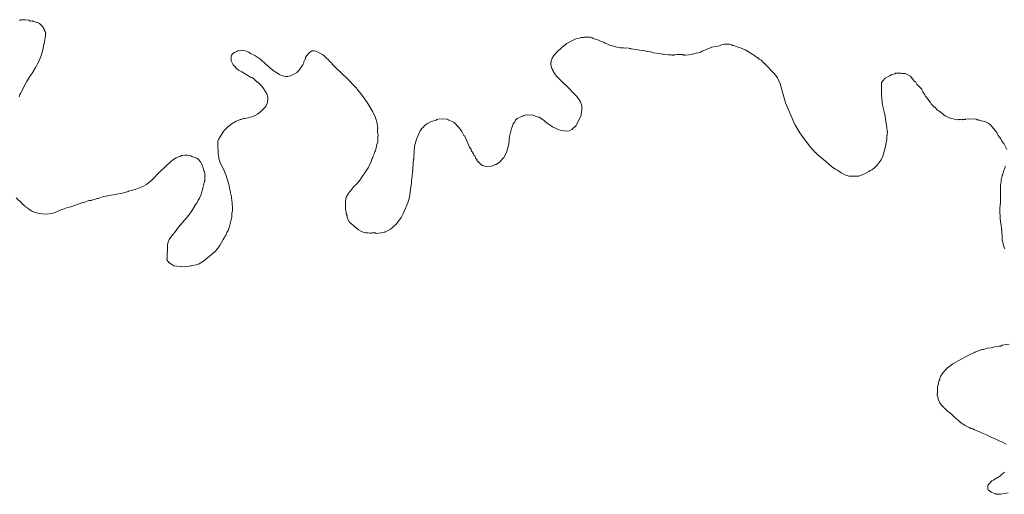
# Model space of a CAD drawing. Units: metres. Extents: x -203278 to 1190868, y 7964728 to 10117200.
# Drawn here: x 985915 to 1023566, y 9524395 to 9542559 of the extents above; entities that cross this region are included whole.
import ezdxf

# ---------------------------------------------------------------- set-up
doc = ezdxf.new("R2010")
doc.units = ezdxf.units.M
doc.layers.add('Default_depa02a', color=250, linetype='Continuous')
doc.layers.add('Default_peru', color=7, linetype='Continuous')

msp = doc.modelspace()

# ---------------------------------------------------------------- linework, layer by layer
at = {"layer": 'Default_depa02a', "lineweight": 0}
for points in [[(985890, 9539610), (985916, 9539692), (985948, 9539736), (986168, 9540161), (986183, 9540170), (986187, 9540205), (986322, 9540427), (986419, 9540553), (986425, 9540579), (986522, 9540724), (986632, 9540939), (986722, 9541149), (986781, 9541345), (986834, 9541619), (986860, 9541695), (986873, 9541809), (986899, 9541911), (986900, 9542025), (986910, 9542035), (986889, 9542102), (986851, 9542166), (986851, 9542191), (986791, 9542296), (986735, 9542348), (986668, 9542409), (986598, 9542447), (986554, 9542454), (986452, 9542499), (986427, 9542493), (986408, 9542512), (986332, 9542506), (986268, 9542539), (986135, 9542559), (985995, 9542553), (985944, 9542547), (985924, 9542535), (985912, 9542522)], [(1023664, 9537596), (1023545, 9537826), (1023475, 9537916), (1023431, 9538000), (1023336, 9538128), (1023279, 9538237), (1023229, 9538307), (1023026, 9538545), (1022944, 9538603), (1022843, 9538648), (1022747, 9538681), (1022594, 9538714), (1022581, 9538727), (1022530, 9538727), (1022486, 9538753), (1022244, 9538768), (1022085, 9538756), (1022072, 9538737), (1021963, 9538738), (1021950, 9538725), (1021899, 9538745), (1021817, 9538739), (1021803, 9538726), (1021708, 9538733), (1021492, 9538786), (1021301, 9538877), (1021060, 9539070), (1021041, 9539083), (1021025, 9539080), (1020908, 9539205), (1020888, 9539205), (1020813, 9539301), (1020769, 9539340), (1020743, 9539391), (1020548, 9539629), (1020528, 9539680), (1020447, 9539802), (1020409, 9539879), (1020409, 9539898), (1020226, 9540097), (1020182, 9540167), (1020125, 9540212), (1019973, 9540392), (1019776, 9540502), (1019662, 9540503), (1019624, 9540516), (1019406, 9540511), (1019374, 9540486), (1019265, 9540455), (1019201, 9540423), (1019016, 9540316), (1018919, 9540221), (1018868, 9540145), (1018864, 9539699), (1018882, 9539520), (1018913, 9539303), (1018962, 9539092), (1018968, 9539016), (1018992, 9538945), (1019017, 9538747), (1019078, 9538428), (1019084, 9538281), (1019093, 9538272), (1019089, 9538135), (1019076, 9538128), (1019068, 9537976), (1019008, 9537657), (1018917, 9537339), (1018852, 9537193), (1018710, 9536996), (1018600, 9536889), (1018498, 9536813), (1018434, 9536781), (1018389, 9536743), (1018217, 9536655), (1017999, 9536574), (1017622, 9536571), (1017559, 9536597), (1017508, 9536603), (1017330, 9536694), (1017184, 9536804), (1017108, 9536836), (1016968, 9536926), (1016734, 9537139), (1016443, 9537377), (1016335, 9537486), (1016316, 9537486), (1016269, 9537553), (1016139, 9537692), (1016038, 9537839), (1015899, 9538012), (1015748, 9538230), (1015559, 9538544), (1015202, 9539382), (1014990, 9540098), (1014889, 9540328), (1014840, 9540393), (1014840, 9540412), (1014795, 9540457), (1014795, 9540470), (1014371, 9540913), (1014358, 9540913), (1014270, 9541003), (1014194, 9541048), (1014130, 9541106), (1014086, 9541125), (1014016, 9541183), (1013655, 9541409), (1013477, 9541481), (1013393, 9541501), (1013209, 9541572), (1013184, 9541572), (1013171, 9541585), (1013146, 9541585), (1013133, 9541598), (1013057, 9541618), (1012872, 9541619), (1012782, 9541607), (1012673, 9541563), (1012386, 9541502), (1012047, 9541364), (1012009, 9541358), (1011945, 9541320), (1011683, 9541252), (1011606, 9541221), (1011377, 9541203), (1011293, 9541204), (1011275, 9541223), (1011045, 9541225), (1010975, 9541213), (1010930, 9541219), (1010917, 9541207), (1010853, 9541201), (1010828, 9541214), (1010720, 9541208), (1010522, 9541242), (1010484, 9541235), (1010388, 9541262), (1010153, 9541295), (1010032, 9541328), (1009911, 9541342), (1009835, 9541368), (1009815, 9541362), (1009617, 9541389), (1009490, 9541422), (1009286, 9541449), (1009268, 9541462), (1009236, 9541455), (1009172, 9541475), (1009032, 9541470), (1009000, 9541483), (1008892, 9541484), (1008745, 9541510), (1008446, 9541602), (1008357, 9541647), (1008300, 9541660), (1008236, 9541699), (1008147, 9541725), (1008052, 9541777), (1007849, 9541836), (1007811, 9541862), (1007798, 9541874), (1007728, 9541888), (1007498, 9541890), (1007466, 9541877), (1007390, 9541877), (1007307, 9541846), (1007211, 9541834), (1007153, 9541815), (1006839, 9541646), (1006653, 9541507), (1006455, 9541317), (1006339, 9541190), (1006275, 9541082), (1006235, 9540981), (1006235, 9540936), (1006222, 9540924), (1006221, 9540834), (1006265, 9540694), (1006297, 9540642), (1006303, 9540611), (1006409, 9540444), (1006454, 9540386), (1006745, 9540097), (1006757, 9540097), (1007226, 9539609), (1007358, 9539417), (1007414, 9539263), (1007413, 9539078), (1007380, 9538951), (1007380, 9538906), (1007347, 9538811), (1007263, 9538652), (1007250, 9538608), (1007179, 9538493), (1007031, 9538360), (1006942, 9538310), (1006821, 9538292), (1006623, 9538319), (1006476, 9538365), (1006293, 9538455), (1006146, 9538565), (1006108, 9538571), (1005969, 9538700), (1005874, 9538758), (1005843, 9538790), (1005779, 9538823), (1005703, 9538842), (1005550, 9538907), (1005301, 9538916), (1005193, 9538897), (1005180, 9538878), (1005103, 9538853), (1004943, 9538772), (1004879, 9538715), (1004846, 9538651), (1004789, 9538575), (1004704, 9538346), (1004651, 9538085), (1004617, 9537799), (1004571, 9537621), (1004525, 9537481), (1004428, 9537284), (1004267, 9537106), (1004139, 9537012), (1004107, 9537012), (1003960, 9536956), (1003814, 9536944), (1003692, 9536958), (1003610, 9536984), (1003553, 9537023), (1003489, 9537087), (1003476, 9537087), (1003413, 9537157), (1003407, 9537183), (1003344, 9537273), (1003313, 9537349), (1003281, 9537375), (1003269, 9537426), (1003237, 9537452), (1003238, 9537478), (1003193, 9537523), (1003174, 9537587), (1003111, 9537683), (1002936, 9538098), (1002904, 9538130), (1002817, 9538284), (1002722, 9538419), (1002520, 9538631), (1002322, 9538715), (1002289, 9538743), (1002240, 9538760), (1001902, 9538757), (1001864, 9538744), (1001844, 9538719), (1001800, 9538700), (1001646, 9538663), (1001480, 9538568), (1001416, 9538518), (1001293, 9538398), (1001229, 9538303), (1001086, 9537985), (1001008, 9537718), (1001007, 9537648), (1000994, 9537597), (1000991, 9537227), (1000972, 9537214), (1000958, 9537093), (1000953, 9536829), (1000943, 9536819), (1000930, 9536724), (1000916, 9536469), (1000902, 9536418), (1000901, 9536290), (1000875, 9536157), (1000827, 9535762), (1000762, 9535546), (1000593, 9535164), (1000502, 9534993), (1000322, 9534746), (1000187, 9534613), (1000098, 9534543), (1000001, 9534487), (999886, 9534443), (999879, 9534430), (999743, 9534408), (999730, 9534396), (999545, 9534378), (999520, 9534397), (999393, 9534398), (999374, 9534386), (999310, 9534386), (999241, 9534406), (999157, 9534400), (999043, 9534433), (998961, 9534472), (998866, 9534523), (998771, 9534600), (998739, 9534613), (998677, 9534684), (998531, 9534806), (998443, 9534978), (998431, 9535061), (998400, 9535125), (998397, 9535211), (998369, 9535297), (998372, 9535602), (998404, 9535761), (998457, 9535875), (998514, 9535951), (998521, 9535976), (998572, 9536027), (998688, 9536179), (998783, 9536254), (998899, 9536381), (999240, 9536887), (999356, 9537128), (999382, 9537217), (999408, 9537261), (999428, 9537331), (999460, 9537382), (999487, 9537483), (999519, 9537546), (999565, 9537718), (999572, 9537788), (999604, 9537877), (999605, 9538048), (999615, 9538058), (999619, 9538156), (999613, 9538208), (999594, 9538246), (999594, 9538284), (999594, 9538303), (999596, 9538379), (999605, 9538389), (999571, 9538653), (999510, 9538838), (999422, 9539030), (999233, 9539349), (999026, 9539650), (998812, 9539912), (998792, 9539950), (998780, 9539951), (998670, 9540069), (998540, 9540207), (998332, 9540406), (998319, 9540406), (997864, 9540855), (997858, 9540880), (997770, 9540957), (997710, 9541031), (997666, 9541075), (997562, 9541175), (997498, 9541220), (997244, 9541349), (997175, 9541369), (997105, 9541363), (997073, 9541357), (997060, 9541338), (997003, 9541306), (996881, 9541174), (996849, 9541110), (996838, 9541050), (996822, 9541041), (996784, 9540958), (996777, 9540913), (996739, 9540831), (996590, 9540610), (996514, 9540540), (996417, 9540484), (996271, 9540415), (996162, 9540384), (996086, 9540384), (995965, 9540404), (995845, 9540456), (995706, 9540546), (995674, 9540578), (995648, 9540585), (995472, 9540733), (995462, 9540729), (995295, 9540899), (995092, 9541060), (994902, 9541182), (994744, 9541260), (994675, 9541311), (994541, 9541369), (994433, 9541389), (994261, 9541372), (994216, 9541340), (994127, 9541303), (994070, 9541259), (994018, 9541195), (994005, 9541170), (994004, 9540979), (994079, 9540826), (994174, 9540723), (994174, 9540711), (994186, 9540711), (994281, 9540633), (994414, 9540569), (994737, 9540363), (994794, 9540343), (994858, 9540305), (995000, 9540173), (995009, 9540176), (995114, 9540077), (995176, 9540013), (995243, 9539926), (995362, 9539716), (995406, 9539594), (995405, 9539531), (995385, 9539385), (995339, 9539264), (995282, 9539182), (995154, 9539056), (995013, 9538949), (994898, 9538879), (994745, 9538823), (994656, 9538799), (994572, 9538793), (994521, 9538774), (994470, 9538775), (994382, 9538743), (994344, 9538744), (994273, 9538706), (994196, 9538681), (994043, 9538587), (993858, 9538442), (993735, 9538316), (993677, 9538240), (993523, 9537974), (993497, 9537910), (993495, 9537681), (993501, 9537554), (993510, 9537545), (993506, 9537402), (993519, 9537376), (993530, 9537255), (993580, 9537083), (993705, 9536840), (993812, 9536598), (993929, 9536196), (993954, 9536043), (993981, 9535970), (993979, 9535929), (994019, 9535779), (994015, 9535731), (994033, 9535655), (994039, 9535553), (994045, 9535540), (994050, 9535349), (994050, 9535260), (994049, 9535222), (994036, 9535216), (994029, 9535158), (994028, 9535006), (993943, 9534650), (993885, 9534492), (993833, 9534409), (993794, 9534314), (993756, 9534263), (993752, 9534222), (993729, 9534206), (993691, 9534150), (993569, 9533922), (993408, 9533706), (992947, 9533322), (992774, 9533221), (992666, 9533178), (992519, 9533153), (992487, 9533135), (992442, 9533135), (992360, 9533110), (992093, 9533106), (992067, 9533119), (991928, 9533120), (991806, 9533140), (991693, 9533211), (991648, 9533256), (991633, 9533259), (991576, 9533317), (991541, 9533384), (991548, 9533447), (991549, 9533593), (991569, 9533709), (991565, 9533956), (991591, 9534051), (991636, 9534146), (991739, 9534292), (991900, 9534488), (991977, 9534608), (992388, 9535082), (992497, 9535240), (992645, 9535493), (992684, 9535538), (992735, 9535652), (992794, 9535734), (992845, 9535842), (992924, 9536102), (992924, 9536153), (992943, 9536197), (992957, 9536292), (992983, 9536343), (992983, 9536369), (992996, 9536375), (992997, 9536648), (992986, 9536738), (992961, 9536776), (992905, 9536980), (992823, 9537120), (992735, 9537223), (992684, 9537262), (992500, 9537326), (992464, 9537353), (992329, 9537372), (992234, 9537373), (992097, 9537355), (992048, 9537324), (991985, 9537311), (991895, 9537268), (991794, 9537211), (991691, 9537135), (991262, 9536725), (990973, 9536422), (990769, 9536252), (990621, 9536177), (990493, 9536121), (990360, 9536077), (990334, 9536058), (990079, 9535996), (990066, 9535984), (989843, 9535916), (989130, 9535787), (989110, 9535775), (989047, 9535769), (988913, 9535719), (988882, 9535719), (988729, 9535670), (988696, 9535670), (988645, 9535645), (988569, 9535633), (988352, 9535558), (988327, 9535558), (987868, 9535396), (987740, 9535366), (987619, 9535316), (987511, 9535291), (987275, 9535185), (987134, 9535141), (986943, 9535117), (986778, 9535125), (986657, 9535145), (986524, 9535184), (986409, 9535223), (986327, 9535275), (986311, 9535272), (986226, 9535352), (986156, 9535390), (986131, 9535416), (986093, 9535429), (986042, 9535480), (986030, 9535480), (986005, 9535506), (986005, 9535519), (985784, 9535743)], [(1023583, 9533789), (1023552, 9533878), (1023490, 9534153), (1023485, 9534300), (1023467, 9534396), (1023471, 9534520), (1023462, 9534530), (1023462, 9534594), (1023401, 9534938), (1023398, 9535277), (1023405, 9535506), (1023415, 9535515), (1023424, 9536239), (1023444, 9536341), (1023444, 9536430), (1023490, 9536577), (1023490, 9536609), (1023509, 9536647), (1023530, 9536749), (1023608, 9536959)], [(1023640, 9526313), (1023443, 9526423), (1023399, 9526430), (1023247, 9526508), (1023087, 9526567), (1022891, 9526670), (1022693, 9526748), (1022503, 9526839), (1022432, 9526859), (1022363, 9526897), (1022287, 9526917), (1022229, 9526956), (1022198, 9526963), (1022045, 9527040), (1022001, 9527079), (1021956, 9527098), (1021848, 9527182), (1021716, 9527311), (1021681, 9527327), (1021551, 9527465), (1021380, 9527588), (1021291, 9527678), (1021279, 9527678), (1021266, 9527703), (1021158, 9527812), (1021102, 9527902), (1021039, 9528037), (1021033, 9528088), (1021001, 9528171), (1020999, 9528244), (1021009, 9528254), (1021017, 9528515), (1021050, 9528623), (1021050, 9528674), (1021070, 9528757), (1021096, 9528789), (1021096, 9528859), (1021122, 9528910), (1021187, 9529011), (1021290, 9529132), (1021399, 9529239), (1021598, 9529384), (1022078, 9529661), (1022136, 9529680), (1022277, 9529762), (1022405, 9529812), (1022443, 9529837), (1022481, 9529843), (1022705, 9529931), (1022769, 9529937), (1022923, 9529986), (1023063, 9529998), (1023191, 9530035), (1023331, 9530047), (1023382, 9530066), (1023427, 9530065), (1023485, 9530097), (1023747, 9530139)], [(1023715, 9524457), (1023427, 9524395), (1023256, 9524397), (1023236, 9524416), (1023179, 9524423), (1023065, 9524475), (1022951, 9524571), (1022932, 9524610), (1022932, 9524731), (1022945, 9524756), (1023087, 9524908), (1023158, 9524940), (1023184, 9524965), (1023414, 9525097), (1023446, 9525135), (1023578, 9525239)]]:
    msp.add_lwpolyline(points, dxfattribs=at)
at = {"layer": 'Default_peru', "color": 7, "lineweight": 0, "true_color": 0xffffff}
for points in [[(985890, 9539610), (985916, 9539692), (985948, 9539736), (986168, 9540161), (986183, 9540170), (986187, 9540205), (986322, 9540427), (986419, 9540553), (986425, 9540579), (986522, 9540724), (986632, 9540939), (986722, 9541149), (986781, 9541345), (986834, 9541619), (986860, 9541695), (986873, 9541809), (986899, 9541911), (986900, 9542025), (986910, 9542035), (986889, 9542102), (986851, 9542166), (986851, 9542191), (986791, 9542296), (986735, 9542348), (986668, 9542409), (986598, 9542447), (986554, 9542454), (986452, 9542499), (986427, 9542493), (986408, 9542512), (986332, 9542506), (986268, 9542539), (986135, 9542559), (985995, 9542553), (985944, 9542547), (985924, 9542535), (985912, 9542522)], [(1023664, 9537596), (1023545, 9537826), (1023475, 9537916), (1023431, 9538000), (1023336, 9538128), (1023279, 9538237), (1023229, 9538307), (1023026, 9538545), (1022944, 9538603), (1022843, 9538648), (1022747, 9538681), (1022594, 9538714), (1022581, 9538727), (1022530, 9538727), (1022486, 9538753), (1022244, 9538768), (1022085, 9538756), (1022072, 9538737), (1021963, 9538738), (1021950, 9538725), (1021899, 9538745), (1021817, 9538739), (1021803, 9538726), (1021708, 9538733), (1021492, 9538786), (1021301, 9538877), (1021060, 9539070), (1021041, 9539083), (1021025, 9539080), (1020908, 9539205), (1020888, 9539205), (1020813, 9539301), (1020769, 9539340), (1020743, 9539391), (1020548, 9539629), (1020528, 9539680), (1020447, 9539802), (1020409, 9539879), (1020409, 9539898), (1020226, 9540097), (1020182, 9540167), (1020125, 9540212), (1019973, 9540392), (1019776, 9540502), (1019662, 9540503), (1019624, 9540516), (1019406, 9540511), (1019374, 9540486), (1019265, 9540455), (1019201, 9540423), (1019016, 9540316), (1018919, 9540221), (1018868, 9540145), (1018864, 9539699), (1018882, 9539520), (1018913, 9539303), (1018962, 9539092), (1018968, 9539016), (1018992, 9538945), (1019017, 9538747), (1019078, 9538428), (1019084, 9538281), (1019093, 9538272), (1019089, 9538135), (1019076, 9538128), (1019068, 9537976), (1019008, 9537657), (1018917, 9537339), (1018852, 9537193), (1018710, 9536996), (1018600, 9536889), (1018498, 9536813), (1018434, 9536781), (1018389, 9536743), (1018217, 9536655), (1017999, 9536574), (1017622, 9536571), (1017559, 9536597), (1017508, 9536603), (1017330, 9536694), (1017184, 9536804), (1017108, 9536836), (1016968, 9536926), (1016734, 9537139), (1016443, 9537377), (1016335, 9537486), (1016316, 9537486), (1016269, 9537553), (1016139, 9537692), (1016038, 9537839), (1015899, 9538012), (1015748, 9538230), (1015559, 9538544), (1015202, 9539382), (1014990, 9540098), (1014889, 9540328), (1014840, 9540393), (1014840, 9540412), (1014795, 9540457), (1014795, 9540470), (1014371, 9540913), (1014358, 9540913), (1014270, 9541003), (1014194, 9541048), (1014130, 9541106), (1014086, 9541125), (1014016, 9541183), (1013655, 9541409), (1013477, 9541481), (1013393, 9541501), (1013209, 9541572), (1013184, 9541572), (1013171, 9541585), (1013146, 9541585), (1013133, 9541598), (1013057, 9541618), (1012872, 9541619), (1012782, 9541607), (1012673, 9541563), (1012386, 9541502), (1012047, 9541364), (1012009, 9541358), (1011945, 9541320), (1011683, 9541252), (1011606, 9541221), (1011377, 9541203), (1011293, 9541204), (1011275, 9541223), (1011045, 9541225), (1010975, 9541213), (1010930, 9541219), (1010917, 9541207), (1010853, 9541201), (1010828, 9541214), (1010720, 9541208), (1010522, 9541242), (1010484, 9541235), (1010388, 9541262), (1010153, 9541295), (1010032, 9541328), (1009911, 9541342), (1009835, 9541368), (1009815, 9541362), (1009617, 9541389), (1009490, 9541422), (1009286, 9541449), (1009268, 9541462), (1009236, 9541455), (1009172, 9541475), (1009032, 9541470), (1009000, 9541483), (1008892, 9541484), (1008745, 9541510), (1008446, 9541602), (1008357, 9541647), (1008300, 9541660), (1008236, 9541699), (1008147, 9541725), (1008052, 9541777), (1007849, 9541836), (1007811, 9541862), (1007798, 9541874), (1007728, 9541888), (1007498, 9541890), (1007466, 9541877), (1007390, 9541877), (1007307, 9541846), (1007211, 9541834), (1007153, 9541815), (1006839, 9541646), (1006653, 9541507), (1006455, 9541317), (1006339, 9541190), (1006275, 9541082), (1006235, 9540981), (1006235, 9540936), (1006222, 9540924), (1006221, 9540834), (1006265, 9540694), (1006297, 9540642), (1006303, 9540611), (1006409, 9540444), (1006454, 9540386), (1006745, 9540097), (1006757, 9540097), (1007226, 9539609), (1007358, 9539417), (1007414, 9539263), (1007413, 9539078), (1007380, 9538951), (1007380, 9538906), (1007347, 9538811), (1007263, 9538652), (1007250, 9538608), (1007179, 9538493), (1007031, 9538360), (1006942, 9538310), (1006821, 9538292), (1006623, 9538319), (1006476, 9538365), (1006293, 9538455), (1006146, 9538565), (1006108, 9538571), (1005969, 9538700), (1005874, 9538758), (1005843, 9538790), (1005779, 9538823), (1005703, 9538842), (1005550, 9538907), (1005301, 9538916), (1005193, 9538897), (1005180, 9538878), (1005103, 9538853), (1004943, 9538772), (1004879, 9538715), (1004846, 9538651), (1004789, 9538575), (1004704, 9538346), (1004651, 9538085), (1004617, 9537799), (1004571, 9537621), (1004525, 9537481), (1004428, 9537284), (1004267, 9537106), (1004139, 9537012), (1004107, 9537012), (1003960, 9536956), (1003814, 9536944), (1003692, 9536958), (1003610, 9536984), (1003553, 9537023), (1003489, 9537087), (1003476, 9537087), (1003413, 9537157), (1003407, 9537183), (1003344, 9537273), (1003313, 9537349), (1003281, 9537375), (1003269, 9537426), (1003237, 9537452), (1003238, 9537478), (1003193, 9537523), (1003174, 9537587), (1003111, 9537683), (1002936, 9538098), (1002904, 9538130), (1002817, 9538284), (1002722, 9538419), (1002520, 9538631), (1002322, 9538715), (1002289, 9538743), (1002240, 9538760), (1001902, 9538757), (1001864, 9538744), (1001844, 9538719), (1001800, 9538700), (1001646, 9538663), (1001480, 9538568), (1001416, 9538518), (1001293, 9538398), (1001229, 9538303), (1001086, 9537985), (1001008, 9537718), (1001007, 9537648), (1000994, 9537597), (1000991, 9537227), (1000972, 9537214), (1000958, 9537093), (1000953, 9536829), (1000943, 9536819), (1000930, 9536724), (1000916, 9536469), (1000902, 9536418), (1000901, 9536290), (1000875, 9536157), (1000827, 9535762), (1000762, 9535546), (1000593, 9535164), (1000502, 9534993), (1000322, 9534746), (1000187, 9534613), (1000098, 9534543), (1000001, 9534487), (999886, 9534443), (999879, 9534430), (999743, 9534408), (999730, 9534396), (999545, 9534378), (999520, 9534397), (999393, 9534398), (999374, 9534386), (999310, 9534386), (999241, 9534406), (999157, 9534400), (999043, 9534433), (998961, 9534472), (998866, 9534523), (998771, 9534600), (998739, 9534613), (998677, 9534684), (998531, 9534806), (998443, 9534978), (998431, 9535061), (998400, 9535125), (998397, 9535211), (998369, 9535297), (998372, 9535602), (998404, 9535761), (998457, 9535875), (998514, 9535951), (998521, 9535976), (998572, 9536027), (998688, 9536179), (998783, 9536254), (998899, 9536381), (999240, 9536887), (999356, 9537128), (999382, 9537217), (999408, 9537261), (999428, 9537331), (999460, 9537382), (999487, 9537483), (999519, 9537546), (999565, 9537718), (999572, 9537788), (999604, 9537877), (999605, 9538048), (999615, 9538058), (999619, 9538156), (999613, 9538208), (999594, 9538246), (999594, 9538284), (999594, 9538303), (999596, 9538379), (999605, 9538389), (999571, 9538653), (999510, 9538838), (999422, 9539030), (999233, 9539349), (999026, 9539650), (998812, 9539912), (998792, 9539950), (998780, 9539951), (998670, 9540069), (998540, 9540207), (998332, 9540406), (998319, 9540406), (997864, 9540855), (997858, 9540880), (997770, 9540957), (997710, 9541031), (997666, 9541075), (997562, 9541175), (997498, 9541220), (997244, 9541349), (997175, 9541369), (997105, 9541363), (997073, 9541357), (997060, 9541338), (997003, 9541306), (996881, 9541174), (996849, 9541110), (996838, 9541050), (996822, 9541041), (996784, 9540958), (996777, 9540913), (996739, 9540831), (996590, 9540610), (996514, 9540540), (996417, 9540484), (996271, 9540415), (996162, 9540384), (996086, 9540384), (995965, 9540404), (995845, 9540456), (995706, 9540546), (995674, 9540578), (995648, 9540585), (995472, 9540733), (995462, 9540729), (995295, 9540899), (995092, 9541060), (994902, 9541182), (994744, 9541260), (994675, 9541311), (994541, 9541369), (994433, 9541389), (994261, 9541372), (994216, 9541340), (994127, 9541303), (994070, 9541259), (994018, 9541195), (994005, 9541170), (994004, 9540979), (994079, 9540826), (994174, 9540723), (994174, 9540711), (994186, 9540711), (994281, 9540633), (994414, 9540569), (994737, 9540363), (994794, 9540343), (994858, 9540305), (995000, 9540173), (995009, 9540176), (995114, 9540077), (995176, 9540013), (995243, 9539926), (995362, 9539716), (995406, 9539594), (995405, 9539531), (995385, 9539385), (995339, 9539264), (995282, 9539182), (995154, 9539056), (995013, 9538949), (994898, 9538879), (994745, 9538823), (994656, 9538799), (994572, 9538793), (994521, 9538774), (994470, 9538775), (994382, 9538743), (994344, 9538744), (994273, 9538706), (994196, 9538681), (994043, 9538587), (993858, 9538442), (993735, 9538316), (993677, 9538240), (993523, 9537974), (993497, 9537910), (993495, 9537681), (993501, 9537554), (993510, 9537545), (993506, 9537402), (993519, 9537376), (993530, 9537255), (993580, 9537083), (993705, 9536840), (993812, 9536598), (993929, 9536196), (993954, 9536043), (993981, 9535970), (993979, 9535929), (994019, 9535779), (994015, 9535731), (994033, 9535655), (994039, 9535553), (994045, 9535540), (994050, 9535349), (994050, 9535260), (994049, 9535222), (994036, 9535216), (994029, 9535158), (994028, 9535006), (993943, 9534650), (993885, 9534492), (993833, 9534409), (993794, 9534314), (993756, 9534263), (993752, 9534222), (993729, 9534206), (993691, 9534150), (993569, 9533922), (993408, 9533706), (992947, 9533322), (992774, 9533221), (992666, 9533178), (992519, 9533153), (992487, 9533135), (992442, 9533135), (992360, 9533110), (992093, 9533106), (992067, 9533119), (991928, 9533120), (991806, 9533140), (991693, 9533211), (991648, 9533256), (991633, 9533259), (991576, 9533317), (991541, 9533384), (991548, 9533447), (991549, 9533593), (991569, 9533709), (991565, 9533956), (991591, 9534051), (991636, 9534146), (991739, 9534292), (991900, 9534488), (991977, 9534608), (992388, 9535082), (992497, 9535240), (992645, 9535493), (992684, 9535538), (992735, 9535652), (992794, 9535734), (992845, 9535842), (992924, 9536102), (992924, 9536153), (992943, 9536197), (992957, 9536292), (992983, 9536343), (992983, 9536369), (992996, 9536375), (992997, 9536648), (992986, 9536738), (992961, 9536776), (992905, 9536980), (992823, 9537120), (992735, 9537223), (992684, 9537262), (992500, 9537326), (992464, 9537353), (992329, 9537372), (992234, 9537373), (992097, 9537355), (992048, 9537324), (991985, 9537311), (991895, 9537268), (991794, 9537211), (991691, 9537135), (991262, 9536725), (990973, 9536422), (990769, 9536252), (990621, 9536177), (990493, 9536121), (990360, 9536077), (990334, 9536058), (990079, 9535996), (990066, 9535984), (989843, 9535916), (989130, 9535787), (989110, 9535775), (989047, 9535769), (988913, 9535719), (988882, 9535719), (988729, 9535670), (988696, 9535670), (988645, 9535645), (988569, 9535633), (988352, 9535558), (988327, 9535558), (987868, 9535396), (987740, 9535366), (987619, 9535316), (987511, 9535291), (987275, 9535185), (987134, 9535141), (986943, 9535117), (986778, 9535125), (986657, 9535145), (986524, 9535184), (986409, 9535223), (986327, 9535275), (986311, 9535272), (986226, 9535352), (986156, 9535390), (986131, 9535416), (986093, 9535429), (986042, 9535480), (986030, 9535480), (986005, 9535506), (986005, 9535519), (985784, 9535743)], [(1023583, 9533789), (1023552, 9533878), (1023490, 9534153), (1023485, 9534300), (1023467, 9534396), (1023471, 9534520), (1023462, 9534530), (1023462, 9534594), (1023401, 9534938), (1023398, 9535277), (1023405, 9535506), (1023415, 9535515), (1023424, 9536239), (1023444, 9536341), (1023444, 9536430), (1023490, 9536577), (1023490, 9536609), (1023509, 9536647), (1023530, 9536749), (1023608, 9536959)], [(1023640, 9526313), (1023443, 9526423), (1023399, 9526430), (1023247, 9526508), (1023087, 9526567), (1022891, 9526670), (1022693, 9526748), (1022503, 9526839), (1022432, 9526859), (1022363, 9526897), (1022287, 9526917), (1022229, 9526956), (1022198, 9526963), (1022045, 9527040), (1022001, 9527079), (1021956, 9527098), (1021848, 9527182), (1021716, 9527311), (1021681, 9527327), (1021551, 9527465), (1021380, 9527588), (1021291, 9527678), (1021279, 9527678), (1021266, 9527703), (1021158, 9527812), (1021102, 9527902), (1021039, 9528037), (1021033, 9528088), (1021001, 9528171), (1020999, 9528244), (1021009, 9528254), (1021017, 9528515), (1021050, 9528623), (1021050, 9528674), (1021070, 9528757), (1021096, 9528789), (1021096, 9528859), (1021122, 9528910), (1021187, 9529011), (1021290, 9529132), (1021399, 9529239), (1021598, 9529384), (1022078, 9529661), (1022136, 9529680), (1022277, 9529762), (1022405, 9529812), (1022443, 9529837), (1022481, 9529843), (1022705, 9529931), (1022769, 9529937), (1022923, 9529986), (1023063, 9529998), (1023191, 9530035), (1023331, 9530047), (1023382, 9530066), (1023427, 9530065), (1023485, 9530097), (1023747, 9530139)], [(1023715, 9524457), (1023427, 9524395), (1023256, 9524397), (1023236, 9524416), (1023179, 9524423), (1023065, 9524475), (1022951, 9524571), (1022932, 9524610), (1022932, 9524731), (1022945, 9524756), (1023087, 9524908), (1023158, 9524940), (1023184, 9524965), (1023414, 9525097), (1023446, 9525135), (1023578, 9525239)]]:
    msp.add_lwpolyline(points, dxfattribs=at)

doc.saveas('drawing.dxf')
